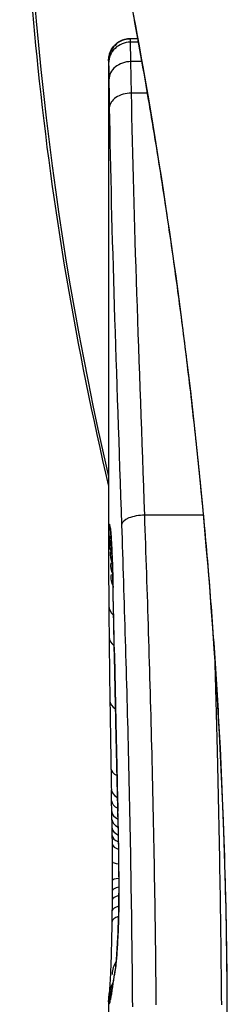
# Model space of a CAD drawing. Units: millimetres. Extents: x -3136 to 3223, y -3647 to 2581.
# Drawn here: x 237 to 238, y -1759 to -1754 of the extents above; entities that cross this region are included whole.
import ezdxf

# ---------------------------------------------------------------- set-up
doc = ezdxf.new("R2010")
doc.units = ezdxf.units.MM
doc.header["$LTSCALE"] = 50
doc.layers.add('SW_Toestellen', color=2, linetype='Continuous')

msp = doc.modelspace()

# ---------------------------------------------------------------- linework, layer by layer
at = {"layer": 'SW_Toestellen'}
for p, q in [((237.4833, -1754.5041), (237.5158, -1754.5041)), ((237.5163, -1754.5069), (237.4833, -1754.5069)), ((237.5189, -1754.5216), (237.4835, -1754.5216)), ((237.3833, -1754.6062), (237.3833, -1754.6064)), ((237.3833, -1754.6062), (237.3833, -1756.9172)), ((237.5349, -1754.6106), (237.4852, -1754.6106)), ((237.5602, -1754.7551), (237.488, -1754.7551)), ((237.8173, -1756.6878), (237.5489, -1756.6878)), ((237.3969, -1757.9949), (237.3959, -1757.945)), ((237.3979, -1758.0447), (237.3969, -1757.9949)), ((237.3833, -1758.9168), (237.3833, -1759.6652))]:
    msp.add_line(p, q, dxfattribs=at)
for centre, major_axis, ratio, start_param, end_param in [((251.9206, -1753.0238), (8.0131, 12.6803), 0.993133, 2.128231, 2.366331), ((237.4833, -1754.6064), (-0.1, 0), 0.994521, 4.712389, 6.283231), ((237.4834, -1754.6186), (-0.1, 0.0001), 0.970084, 4.712389, 6.28343), ((237.4845, -1754.6941), (-0.1, -0.0015), 0.835763, 4.692774, 6.264821), ((237.4865, -1754.8228), (-0.1, -0.0015), 0.676648, 4.687914, 6.260959), ((237.5423, -1756.731), (-0.0999, -0.0034), 0.431458, 4.631429, 6.205599), ((237.4918, -1756.7485), (-0.0994, -0.0108), 0.97109, 6.17162, 6.283185), ((237.4842, -1756.7837), (-0.0871, -0.0449), 0.960435, 5.773723, 6.283185), ((237.4837, -1756.8199), (-0.0849, -0.0453), 0.9391, 5.729905, 6.283185), ((237.4834, -1756.8609), (-0.0831, -0.0455), 0.928972, 5.694374, 6.283185), ((237.4454, -1758.1729), (-0.0478, 1.6348), 0.024309, 0.694268, 0.741896), ((237.4833, -1756.9132), (-0.0813, -0.045), 0.92188, 5.661868, 6.283185), ((237.4643, -1758.4848), (-0.0623, 2.0584), 0.025185, 0.741909, 0.834369), ((237.4834, -1756.9682), (-0.08, -0.0444), 0.919867, 5.641368, 6.283185), ((237.5035, -1757.0161), (-0.1, -0.0022), 0.474623, 6.236673, 6.283185), ((237.3578, -1758.6097), (0.0361, -3.3493), 0.02131, 1.9653, 2.065703), ((237.4841, -1757.1028), (-0.1, -0.0007), 0.672307, 0, 0.674414), ((237.5594, -1759.3676), (-0.1313, 3.3758), 0.034823, 0.834327, 0.889588), ((237.4853, -1757.2442), (-0.1, -0.0011), 0.630063, 0, 0.697697), ((237.5998, -1759.9369), (-0.1628, 4.2817), 0.033652, 0.889705, 0.974577), ((237.5098, -1757.3197), (-0.1, -0.002), 0.383913, 6.232345, 6.283185), ((398.3741, -1763.2711), (-152.8567, 55.3044), 0.913601, 0.337452, 0.338458), ((237.5129, -1757.4706), (-0.1, -0.0021), 0.383777, 6.229526, 6.283185), ((398.3916, -1763.4257), (-152.6104, 56.1942), 0.913268, 0.343629, 0.344634), ((237.4891, -1757.5357), (-0.1, -0.0015), 0.561569, 0, 0.727436), ((237.4946, -1759.8376), (-0.1016, 4.1007), 0.014265, 0.974883, 1.063604), ((237.5161, -1757.6215), (-0.1, -0.0022), 0.383639, 6.226707, 6.283185), ((242.7058, -1770.3216), (2.6716, -33.6732), 0.137063, 4.314882, 4.318276), ((237.5184, -1757.7274), (-0.1, -0.0022), 0.38053, 6.224818, 6.283185), ((242.5455, -1770.3424), (2.6093, -33.6995), 0.132579, 4.318532, 4.321923), ((237.5208, -1757.8334), (-0.1, -0.0023), 0.377417, 6.22295, 6.283185), ((239.8632, -1767.4129), (1.4245, -25.5827), 0.080376, 4.324207, 4.332948), ((237.4941, -1757.8454), (-0.1, -0.0017), 0.485735, 0, 0.754648), ((237.6139, -1756.1628), (0.0626, 3.4745), 0.062351, 2.07799, 2.110534), ((237.4959, -1757.9431), (-0.1, -0.0019), 0.514031, 0, 0.760824), ((237.4968, -1757.9929), (-0.1, -0.002), 0.514352, 0, 0.763107), ((237.4979, -1758.0426), (-0.1, -0.0021), 0.514673, 0, 0.768284), ((237.4207, -1759.8061), (-0.0643, 3.4217), 0.0035, 5.24069, 5.253072), ((237.3899, -1758.3955), (0.0012, -0.7389), 0.055898, 1.858835, 2.067185), ((237.4986, -1758.0791), (-0.1, -0.0021), 0.503985, 0, 0.771091), ((237.3763, -1758.6468), (-0.0061, 1.1187), 0.026312, 5.202075, 5.242332), ((237.4994, -1758.1185), (-0.1, -0.0019), 0.468884, 0, 0.773173), ((237.3794, -1758.4856), (-0.0023, 0.7749), 0.030872, 5.15313, 5.203007), ((237.5001, -1758.1532), (-0.1, -0.0017), 0.424481, 0, 0.774592), ((237.3857, -1758.3558), (-0.0006, 0.469), 0.034477, 5.064201, 5.154779), ((237.5007, -1758.1928), (-0.1, -0.0014), 0.341656, 0, 0.776513), ((237.3881, -1758.3195), (-0.0001, 0.3629), 0.037066, 4.834299, 5.065108), ((237.5291, -1758.1837), (-0.1, -0.0018), 0.281335, 6.218911, 6.283185), ((237.3881, -1758.3849), (0.0001, -0.7015), 0.06098, 1.629556, 1.859064), ((237.5014, -1758.2749), (-0.1, -0.0005), 0.120293, 0, 0.781303), ((237.3874, -1758.3201), (0, 0.3674), 0.03843, 4.607137, 4.834328), ((237.3838, -1758.3095), (0, 0.4695), 0.037905, 4.506172, 4.607376), ((237.5015, -1758.3591), (-0.1, 0.0004), 0.103896, 5.496395, 6.283185), ((237.5308, -1758.3434), (-0.1, -0.0004), 0.058116, 6.220253, 6.283185), ((237.3756, -1758.2594), (0.0003, 0.716), 0.036544, 4.445701, 4.50677), ((237.5012, -1758.4064), (-0.1, 0.0008), 0.202964, 5.493986, 6.283185), ((237.3699, -1758.2023), (0.0009, 0.9338), 0.034531, 4.387958, 4.446066), ((237.5008, -1758.4491), (-0.1, 0.001), 0.262001, 5.493276, 6.283185), ((237.353, -1757.9492), (0.0045, 1.7312), 0.029623, 4.358871, 4.388658), ((237.5002, -1758.5012), (-0.1, 0.0013), 0.317377, 5.495525, 6.283185), ((237.4995, -1758.55), (-0.1, 0.0014), 0.34544, 5.501779, 6.283185), ((237.5246, -1758.6393), (-0.0999, 0.0052), 0.666861, 0, 0.078585), ((237.4932, -1758.7887), (-0.0753, 0.0567), 0.965895, 0, 0.678544), ((237.4932, -1758.7887), (-0.0999, 0.0046), 0.847631, 6.283007, 6.283186), ((237.5106, -1758.7926), (-0.0977, 0.0214), 0.976003, 0, 0.220294), ((237.4868, -1758.884), (-0.0837, 0.0546), 0.996622, 0, 0.408116), ((242.3786, -1748.8593), (-4.9202, -10.4441), 0.083115, 6.009509, 6.019714), ((237.5057, -1758.8193), (-0.0988, 0.0152), 0.961844, 0, 0.158332), ((237.4834, -1758.9115), (-0.0845, 0.0533), 0.998718, 0, 0.514096), ((237.4964, -1758.8823), (-0.0988, 0.0156), 0.97833, 0, 0.159718), ((237.5984, -1756.747), (-0.2097, -2.1603), 0.011813, 0.195179, 0.258007), ((237.5011, -1758.8505), (-0.099, 0.0141), 0.96468, 0, 0.146453), ((237.4846, -1758.9253), (-0.0451, -0.0892), 0.999913, 4.712389, 5.180606), ((237.4875, -1758.9228), (-0.0938, 0.0346), 0.999146, 0, 0.353884), ((237.4923, -1758.9055), (-0.0979, 0.0205), 0.991304, 0, 0.208702)]:
    msp.add_ellipse(centre, major_axis=major_axis, ratio=ratio, start_param=start_param, end_param=end_param, dxfattribs=at)
for points, knots in [([(236.9799, -1752.9752), (236.9754, -1753.5311), (237.0017, -1754.087), (237.1254, -1755.2844), (237.2339, -1755.9245), (237.3833, -1756.5548)], [3.1333705, 3.1333705, 3.1333705, 3.1333705, 3.2447766, 3.2447766, 3.3746935, 3.3746935, 3.3746935, 3.3746935]), ([(237.3833, -1753.8059), (237.3833, -1753.809), (237.3834, -1753.8109), (237.3838, -1753.8164), (237.384, -1753.8181), (237.3854, -1753.8289), (237.3862, -1753.832), (237.3898, -1753.8515), (237.393, -1753.8675), (237.4014, -1753.9099), (237.4067, -1753.9363), (237.4193, -1753.9992), (237.4265, -1754.0357), (237.4429, -1754.1189), (237.452, -1754.1654), (237.4718, -1754.2682), (237.4825, -1754.3245), (237.5053, -1754.4465), (237.5173, -1754.5121), (237.5424, -1754.6524), (237.5554, -1754.727), (237.5823, -1754.8848), (237.596, -1754.9679), (237.6239, -1755.1421), (237.638, -1755.2332), (237.6663, -1755.4228), (237.6804, -1755.5214), (237.7084, -1755.7252), (237.7222, -1755.8306), (237.7491, -1756.0475), (237.7623, -1756.159), (237.7875, -1756.3875), (237.7997, -1756.5045), (237.8227, -1756.7433), (237.8336, -1756.8651), (237.8538, -1757.1127), (237.8631, -1757.2385), (237.88, -1757.4934), (237.8875, -1757.6225), (237.9043, -1757.9557), (237.9122, -1758.1615), (237.9227, -1758.5762), (237.9254, -1758.785), (237.9254, -1758.9939)], [0.8178583, 0.8178583, 0.8178583, 0.8178583, 0.8197963, 0.8197963, 0.8246972, 0.8246972, 0.8537714, 0.8537714, 0.8942057, 0.8942057, 0.93464, 0.93464, 0.9750744, 0.9750744, 1.0155087, 1.0155087, 1.055943, 1.055943, 1.0963773, 1.0963773, 1.1368116, 1.1368116, 1.1772459, 1.1772459, 1.2176802, 1.2176802, 1.2581145, 1.2581145, 1.2985488, 1.2985488, 1.3389831, 1.3389831, 1.3794174, 1.3794174, 1.4198517, 1.4198517, 1.460286, 1.460286, 1.5007204, 1.5007204, 1.5636324, 1.5636324, 1.6265444, 1.6265444, 1.6265444, 1.6265444]), ([(237.9276, -1758.9939), (237.9276, -1757.9111), (237.8482, -1756.8309), (237.6415, -1755.1599), (237.5258, -1754.5341), (237.4097, -1753.9366), (237.3843, -1753.8128), (237.3838, -1753.8065)], [-1.6265444, -1.6265444, -1.6265444, -1.6265444, -1.3017245, -1.3017245, -1.0086913, -1.0086913, -0.8178583, -0.8178583, -0.8178583, -0.8178583]), ([(237.3833, -1754.6062), (237.3833, -1754.6058), (237.3833, -1754.6054), (237.3833, -1754.6046), (237.3833, -1754.6042), (237.3833, -1754.6033), (237.3833, -1754.6027), (237.3834, -1754.6015), (237.3834, -1754.601), (237.3834, -1754.5999), (237.3834, -1754.5994), (237.3835, -1754.5978), (237.3836, -1754.5967), (237.3839, -1754.5933), (237.3841, -1754.5916), (237.385, -1754.5859), (237.3854, -1754.5833), (237.3878, -1754.5742), (237.3887, -1754.5687), (237.3982, -1754.5513), (237.4017, -1754.5455), (237.4116, -1754.5342), (237.4161, -1754.5297), (237.4305, -1754.5186), (237.4424, -1754.5116), (237.4656, -1754.5054), (237.4745, -1754.5041), (237.4833, -1754.5041)], [0.00016932, 0.00016932, 0.00016932, 0.00016932, 0.000994749, 0.000994749, 0.001820178, 0.001820178, 0.002645607, 0.002645607, 0.003058322, 0.003058322, 0.003336249, 0.003336249, 0.003668827, 0.003668827, 0.003908054, 0.003908054, 0.004048751, 0.004048751, 0.004172608, 0.004172608, 0.004217957, 0.004217957, 0.004242805, 0.004242805, 0.004277802, 0.004277802, 0.004296465, 0.004296465, 0.004296465, 0.004296465]), ([(237.4833, -1754.5069), (237.4833, -1754.5054), (237.4833, -1754.5046), (237.4833, -1754.5042), (237.4833, -1754.5041), (237.4833, -1754.5041)], [0, 0, 0, 0, 0.003384116, 0.003384116, 0.004296465, 0.004296465, 0.004296465, 0.004296465]), ([(237.4835, -1754.5216), (237.4834, -1754.5182), (237.4834, -1754.5152), (237.4833, -1754.5103), (237.4833, -1754.5084), (237.4833, -1754.5069)], [0, 0, 0, 0, 0.003509592, 0.003509592, 0.007019184, 0.007019184, 0.007019184, 0.007019184]), ([(237.4852, -1754.6106), (237.4848, -1754.5902), (237.4845, -1754.5724), (237.4839, -1754.5426), (237.4836, -1754.5306), (237.4835, -1754.5216)], [0, 0, 0, 0, 0.00945322, 0.00945322, 0.01889913, 0.01889913, 0.01889913, 0.01889913]), ([(237.3833, -1754.6064), (237.3833, -1754.6076), (237.3833, -1754.6092), (237.3833, -1754.6133), (237.3834, -1754.6157), (237.3834, -1754.6186)], [-0.007019184, -0.007019184, -0.007019184, -0.007019184, -0.003509592, -0.003509592, 0, 0, 0, 0]), ([(237.3834, -1754.6186), (237.3835, -1754.6262), (237.3836, -1754.6364), (237.384, -1754.6617), (237.3843, -1754.6768), (237.3845, -1754.6941)], [-0.01889913, -0.01889913, -0.01889913, -0.01889913, -0.00945322, -0.00945322, 0, 0, 0, 0]), ([(237.488, -1754.7551), (237.4875, -1754.7276), (237.487, -1754.7017), (237.486, -1754.6534), (237.4856, -1754.631), (237.4852, -1754.6106)], [0, 0, 0, 0, 0.00996162, 0.00996162, 0.0199164, 0.0199164, 0.0199164, 0.0199164]), ([(237.3845, -1754.6941), (237.3848, -1754.7123), (237.3851, -1754.7323), (237.3858, -1754.7753), (237.3862, -1754.7983), (237.3865, -1754.8228)], [-0.0199164, -0.0199164, -0.0199164, -0.0199164, -0.00996162, -0.00996162, 0, 0, 0, 0]), ([(237.5489, -1756.6878), (237.5365, -1756.3356), (237.5239, -1755.996), (237.5022, -1755.3494), (237.4931, -1755.0425), (237.488, -1754.7551)], [0, 0, 0, 0, 0.1156833, 0.1156833, 0.2312987, 0.2312987, 0.2312987, 0.2312987]), ([(237.3865, -1754.8228), (237.3908, -1755.1065), (237.399, -1755.4096), (237.419, -1756.048), (237.4308, -1756.3833), (237.4425, -1756.731)], [-0.2312987, -0.2312987, -0.2312987, -0.2312987, -0.1156833, -0.1156833, 0, 0, 0, 0]), ([(237.6017, -1758.9294), (237.5984, -1758.5415), (237.5917, -1758.1565), (237.5731, -1757.4052), (237.5613, -1757.0388), (237.5489, -1756.6878)], [0, 0, 0, 0, 0.1149984, 0.1149984, 0.2299968, 0.2299968, 0.2299968, 0.2299968]), ([(237.3918, -1756.7485), (237.3899, -1756.7311), (237.3883, -1756.7253), (237.3857, -1756.7372), (237.3848, -1756.755), (237.3842, -1756.7837)], [-0.04399559, -0.04399559, -0.04399559, -0.04399559, -0.02199908, -0.02199908, 0, 0, 0, 0]), ([(237.3915, -1756.7523), (237.3915, -1756.7523), (237.3916, -1756.7528), (237.3919, -1756.7548), (237.3921, -1756.7563), (237.3923, -1756.7586), (237.3924, -1756.7589), (237.3924, -1756.7593)], [0.037250347, 0.037250347, 0.037250347, 0.037250347, 0.040070725, 0.040070725, 0.043354689, 0.043354689, 0.04399559, 0.04399559, 0.04399559, 0.04399559]), ([(237.4036, -1757.0161), (237.4024, -1756.9637), (237.4009, -1756.916), (237.3978, -1756.8379), (237.3962, -1756.8065), (237.3937, -1756.7684), (237.3927, -1756.7568), (237.3918, -1756.7485)], [-0.04503682, -0.04503682, -0.04503682, -0.04503682, -0.02718195, -0.02718195, -0.0104546, -0.0104546, 0, 0, 0, 0]), ([(237.4425, -1756.731), (237.4542, -1757.0766), (237.4653, -1757.4373), (237.4828, -1758.177), (237.4892, -1758.556), (237.4923, -1758.9379), (237.4923, -1758.9385), (237.4923, -1758.9391), (237.4923, -1758.9397)], [-0.2299968, -0.2299968, -0.2299968, -0.2299968, -0.1149984, -0.1149984, 0, 0, 0, 0.0001766, 0.0001766, 0.0001766, 0.0001766]), ([(237.3842, -1756.7837), (237.3841, -1756.7889), (237.384, -1756.7946), (237.3838, -1756.8067), (237.3838, -1756.8131), (237.3837, -1756.8199)], [-0.008058645, -0.008058645, -0.008058645, -0.008058645, -0.004029323, -0.004029323, 0, 0, 0, 0]), ([(237.3924, -1756.7593), (237.3929, -1756.7644), (237.3937, -1756.773), (237.3952, -1756.7952), (237.3961, -1756.8088), (237.3977, -1756.8406), (237.3985, -1756.8586), (237.4001, -1756.8985), (237.4009, -1756.9204), (237.4023, -1756.9672), (237.4029, -1756.9921), (237.4035, -1757.0183)], [0, 0, 0, 0, 0.00900736, 0.00900736, 0.01801473, 0.01801473, 0.02702209, 0.02702209, 0.03602946, 0.03602946, 0.04503682, 0.04503682, 0.04503682, 0.04503682]), ([(237.3837, -1756.8199), (237.3836, -1756.8263), (237.3836, -1756.8329), (237.3835, -1756.8466), (237.3834, -1756.8536), (237.3834, -1756.8609)], [-0.007590145, -0.007590145, -0.007590145, -0.007590145, -0.003795073, -0.003795073, 0, 0, 0, 0]), ([(237.3834, -1756.8609), (237.3834, -1756.8692), (237.3833, -1756.8777), (237.3833, -1756.8951), (237.3833, -1756.904), (237.3833, -1756.9132)], [-0.008647942, -0.008647942, -0.008647942, -0.008647942, -0.004323971, -0.004323971, 0, 0, 0, 0]), ([(237.41, -1757.3197), (237.4089, -1757.268), (237.4079, -1757.2167), (237.4058, -1757.1155), (237.4047, -1757.0654), (237.4036, -1757.0161)], [-0.03365376, -0.03365376, -0.03365376, -0.03365376, -0.01682564, -0.01682564, 0, 0, 0, 0]), ([(237.413, -1757.4706), (237.4125, -1757.4455), (237.412, -1757.4203), (237.4109, -1757.37), (237.4104, -1757.3449), (237.41, -1757.3197)], [-0.01634173, -0.01634173, -0.01634173, -0.01634173, -0.00817087, -0.00817087, 0, 0, 0, 0]), ([(237.8688, -1757.3263), (237.8733, -1757.4762), (237.8774, -1757.6281), (237.8903, -1758.1571), (237.897, -1758.5418), (237.9002, -1758.9294)], [-0.1668663, -0.1668663, -0.1668663, -0.1668663, -0.1184874, -0.1184874, 0, 0, 0, 0]), ([(237.4162, -1757.6215), (237.4157, -1757.5963), (237.4151, -1757.5712), (237.414, -1757.5209), (237.4135, -1757.4958), (237.413, -1757.4706)], [-0.01634174, -0.01634174, -0.01634174, -0.01634174, -0.00817087, -0.00817087, 0, 0, 0, 0]), ([(237.4185, -1757.7274), (237.4181, -1757.7097), (237.4178, -1757.692), (237.417, -1757.6568), (237.4166, -1757.6391), (237.4162, -1757.6215)], [-0.01145807, -0.01145807, -0.01145807, -0.01145807, -0.00572902, -0.00572902, 0, 0, 0, 0]), ([(237.4209, -1757.8334), (237.4205, -1757.8157), (237.4201, -1757.798), (237.4193, -1757.7627), (237.4189, -1757.745), (237.4185, -1757.7274)], [-0.01145818, -0.01145818, -0.01145818, -0.01145818, -0.00572908, -0.00572908, 0, 0, 0, 0]), ([(237.4258, -1758.0407), (237.425, -1758.007), (237.4242, -1757.9733), (237.4226, -1757.9042), (237.4217, -1757.8688), (237.4209, -1757.8334)], [-0.02235269, -0.02235269, -0.02235269, -0.02235269, -0.01146936, -0.01146936, 0, 0, 0, 0]), ([(237.4258, -1758.0407), (237.4257, -1758.0408), (237.4257, -1758.0409), (237.4256, -1758.0418), (237.4256, -1758.0427), (237.4256, -1758.0435)], [-0.0000731827, -0.0000731827, -0.0000731827, -0.0000731827, 0, 0, 0.0006007018, 0.0006007018, 0.0006007018, 0.0006007018]), ([(237.4293, -1758.1837), (237.4288, -1758.1579), (237.4283, -1758.1326), (237.4271, -1758.0849), (237.4265, -1758.0625), (237.4258, -1758.0407)], [-0.01611114, -0.01611114, -0.01611114, -0.01611114, -0.00805557, -0.00805557, -0.00062837, -0.00062837, -0.00062837, -0.00062837]), ([(237.431, -1758.3434), (237.4309, -1758.3163), (237.4307, -1758.2894), (237.4302, -1758.2361), (237.4298, -1758.2097), (237.4293, -1758.1837)], [-0.01624227, -0.01624227, -0.01624227, -0.01624227, -0.00812076, -0.00812076, 0, 0, 0, 0]), ([(237.4247, -1758.6393), (237.4262, -1758.6107), (237.4276, -1758.5785), (237.4297, -1758.5057), (237.4305, -1758.4646), (237.4311, -1758.3964), (237.4311, -1758.3698), (237.431, -1758.3434)], [-0.03217474, -0.03217474, -0.03217474, -0.03217474, -0.02065922, -0.02065922, -0.00794585, -0.00794585, 0, 0, 0, 0]), ([(237.4308, -1758.3437), (237.4309, -1758.3648), (237.4309, -1758.386), (237.4306, -1758.428), (237.4304, -1758.4489), (237.4297, -1758.4897), (237.4293, -1758.5096), (237.4283, -1758.5481), (237.4276, -1758.5667), (237.4263, -1758.6019), (237.4255, -1758.6186), (237.4247, -1758.634)], [0, 0, 0, 0, 0.00643495, 0.00643495, 0.01286989, 0.01286989, 0.01930484, 0.01930484, 0.02573979, 0.02573979, 0.03217474, 0.03217474, 0.03217474, 0.03217474]), ([(237.3933, -1758.7841), (237.3938, -1758.7734), (237.3943, -1758.7614), (237.3953, -1758.7354), (237.3957, -1758.7212), (237.3967, -1758.6911), (237.3971, -1758.675), (237.3979, -1758.6413), (237.3983, -1758.6236), (237.399, -1758.587), (237.3993, -1758.5681), (237.3996, -1758.5486)], [0.00002512, 0.00002512, 0.00002512, 0.00002512, 0.0062945, 0.0062945, 0.01256389, 0.01256389, 0.01883327, 0.01883327, 0.02510266, 0.02510266, 0.03137204, 0.03137204, 0.03137204, 0.03137204]), ([(237.4107, -1758.7926), (237.4131, -1758.7816), (237.4156, -1758.7627), (237.4204, -1758.7107), (237.4227, -1758.6777), (237.4247, -1758.6393)], [-0.03098428, -0.03098428, -0.03098428, -0.03098428, -0.01549547, -0.01549547, 0, 0, 0, 0]), ([(237.4247, -1758.634), (237.4239, -1758.649), (237.4231, -1758.6631), (237.4214, -1758.6892), (237.4205, -1758.7013), (237.4187, -1758.723), (237.4178, -1758.7327), (237.4161, -1758.7494), (237.4152, -1758.7564), (237.4137, -1758.7669), (237.413, -1758.7706), (237.4129, -1758.7713)], [0, 0, 0, 0, 0.00619686, 0.00619686, 0.01239371, 0.01239371, 0.01859057, 0.01859057, 0.02478742, 0.02478742, 0.03098428, 0.03098428, 0.03098428, 0.03098428]), ([(237.3881, -1758.8681), (237.3881, -1758.8681), (237.3881, -1758.8678), (237.3883, -1758.8661), (237.3886, -1758.863), (237.3893, -1758.8547), (237.3897, -1758.8494), (237.3905, -1758.837), (237.391, -1758.8298), (237.3919, -1758.8136), (237.3923, -1758.8047), (237.393, -1758.7914), (237.3931, -1758.7878), (237.3933, -1758.7841)], [0.00207878, 0.00207878, 0.00207878, 0.00207878, 0.00381825, 0.00381825, 0.00978242, 0.00978242, 0.01574659, 0.01574659, 0.02171077, 0.02171077, 0.02767494, 0.02767494, 0.02982087, 0.02982087, 0.02982087, 0.02982087]), ([(237.4129, -1758.7713), (237.4124, -1758.7733), (237.412, -1758.7754), (237.4111, -1758.7797), (237.4107, -1758.7818), (237.4099, -1758.7862), (237.4095, -1758.7883), (237.4087, -1758.7928), (237.4084, -1758.795), (237.4076, -1758.7995), (237.4072, -1758.8018), (237.4069, -1758.8041)], [0, 0, 0, 0, 0.00221059, 0.00221059, 0.00442119, 0.00442119, 0.00663178, 0.00663178, 0.00884238, 0.00884238, 0.01105297, 0.01105297, 0.01105297, 0.01105297]), ([(237.4012, -1758.8505), (237.4019, -1758.8454), (237.4027, -1758.8403), (237.4042, -1758.8299), (237.405, -1758.8246), (237.4058, -1758.8193)], [-0.01175139, -0.01175139, -0.01175139, -0.01175139, -0.00587573, -0.00587573, 0, 0, 0, 0]), ([(237.4058, -1758.8193), (237.4066, -1758.8143), (237.4074, -1758.8096), (237.409, -1758.8007), (237.4099, -1758.7965), (237.4107, -1758.7926)], [-0.01105297, -0.01105297, -0.01105297, -0.01105297, -0.0055263, -0.0055263, 0, 0, 0, 0]), ([(237.3836, -1758.9066), (237.3837, -1758.9039), (237.3839, -1758.9012), (237.3843, -1758.8959), (237.3846, -1758.8933), (237.3851, -1758.8881), (237.3855, -1758.8855), (237.3862, -1758.8802), (237.3865, -1758.8776), (237.3874, -1758.8723), (237.3878, -1758.8696), (237.3883, -1758.8669)], [0, 0, 0, 0, 0.00655158, 0.00655158, 0.01310316, 0.01310316, 0.01965475, 0.01965475, 0.02620633, 0.02620633, 0.03275791, 0.03275791, 0.03275791, 0.03275791]), ([(237.3976, -1758.8668), (237.3973, -1758.8685), (237.3971, -1758.87), (237.3966, -1758.873), (237.3963, -1758.8745), (237.3959, -1758.8771), (237.3957, -1758.8783), (237.3952, -1758.8806), (237.3951, -1758.8816), (237.3947, -1758.8834), (237.3945, -1758.8842), (237.3944, -1758.8849)], [0, 0, 0, 0, 0.00277127, 0.00277127, 0.00554255, 0.00554255, 0.00831382, 0.00831382, 0.01108509, 0.01108509, 0.01385637, 0.01385637, 0.01385637, 0.01385637]), ([(237.3964, -1758.8823), (237.3972, -1758.8777), (237.3979, -1758.8727), (237.3995, -1758.8621), (237.4003, -1758.8565), (237.4012, -1758.8505)], [-0.01367087, -0.01367087, -0.01367087, -0.01367087, -0.0068356, -0.0068356, 0, 0, 0, 0]), ([(237.3833, -1758.9168), (237.3833, -1758.9161), (237.3833, -1758.9154), (237.3833, -1758.914), (237.3833, -1758.9133), (237.3834, -1758.9119), (237.3834, -1758.9112), (237.3834, -1758.9099), (237.3835, -1758.9092), (237.3835, -1758.9079), (237.3835, -1758.9072), (237.3836, -1758.9066)], [0.024590106, 0.024590106, 0.024590106, 0.024590106, 0.026282247, 0.026282247, 0.027974388, 0.027974388, 0.029666529, 0.029666529, 0.03135867, 0.03135867, 0.033050811, 0.033050811, 0.033050811, 0.033050811]), ([(237.3833, -1758.9168), (237.3833, -1758.9183), (237.3833, -1758.9196), (237.3836, -1758.9231), (237.384, -1758.9246), (237.3846, -1758.9253)], [-0.02459011, -0.02459011, -0.02459011, -0.02459011, -0.01652533, -0.01652533, 0, 0, 0, 0]), ([(237.3846, -1758.9253), (237.3849, -1758.9257), (237.3853, -1758.9257), (237.3863, -1758.9249), (237.3869, -1758.924), (237.3875, -1758.9228)], [-0.02040959, -0.02040959, -0.02040959, -0.02040959, -0.01020481, -0.01020481, 0, 0, 0, 0]), ([(237.3875, -1758.9228), (237.3882, -1758.9215), (237.3889, -1758.9194), (237.3905, -1758.9136), (237.3914, -1758.9099), (237.3923, -1758.9055)], [-0.02081459, -0.02081459, -0.02081459, -0.02081459, -0.01040744, -0.01040744, 0, 0, 0, 0]), ([(237.3923, -1758.9055), (237.3929, -1758.9025), (237.3936, -1758.8991), (237.395, -1758.8914), (237.3957, -1758.8871), (237.3964, -1758.8823)], [-0.01385637, -0.01385637, -0.01385637, -0.01385637, -0.00692833, -0.00692833, 0, 0, 0, 0]), ([(237.3944, -1758.8849), (237.3941, -1758.8862), (237.3939, -1758.8872), (237.3935, -1758.8889), (237.3934, -1758.8895), (237.3933, -1758.8899), (237.3932, -1758.89), (237.3932, -1758.89)], [0, 0, 0, 0, 0.00416292, 0.00416292, 0.00832584, 0.00832584, 0.01013151, 0.01013151, 0.01013151, 0.01013151])]:
    msp.add_open_spline(points, degree=3, knots=knots, dxfattribs=at)
msp.add_open_spline([(237.3833, -1756.9132), (237.3833, -1756.9145), (237.3833, -1756.9159), (237.3833, -1756.9172)], degree=3, dxfattribs=at)

doc.saveas('drawing.dxf')
